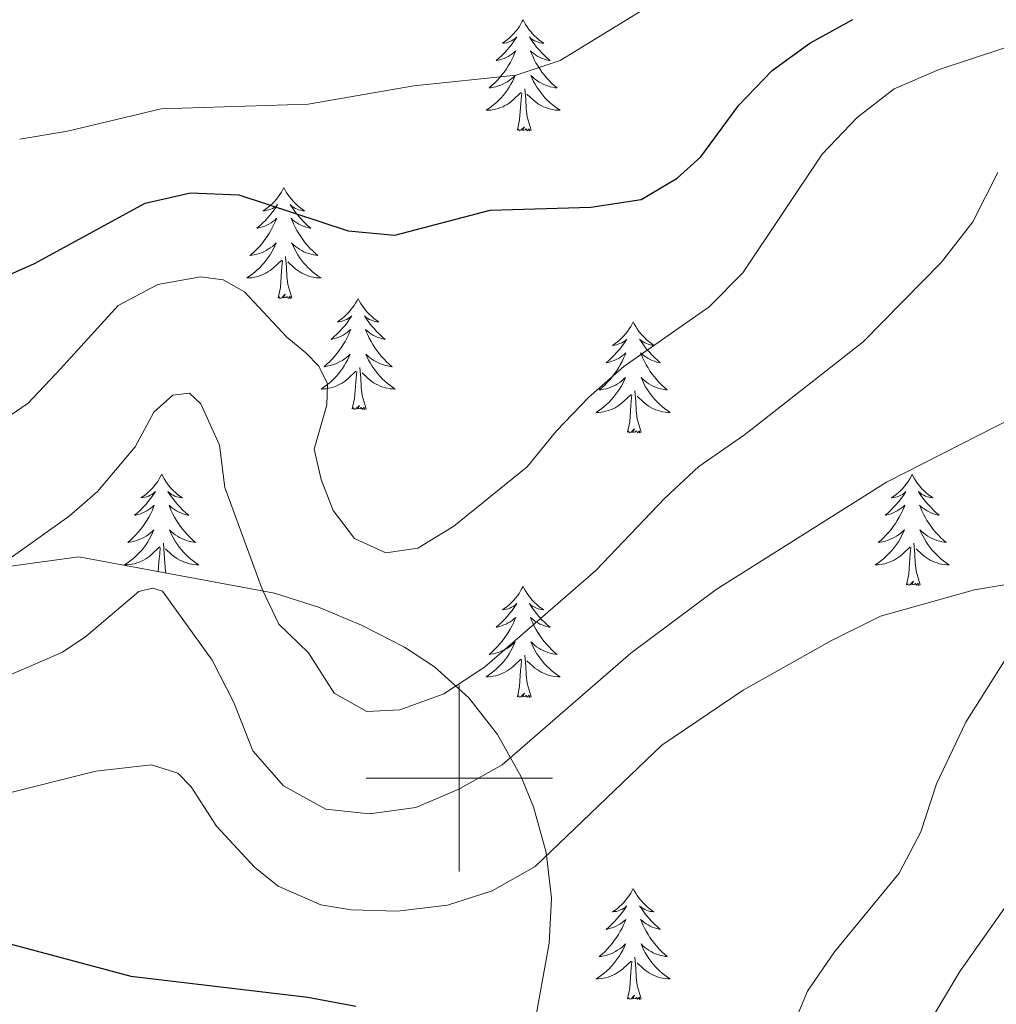
# Model space of a CAD drawing. Units: metres. Extents: x 627766 to 632276, y 4689880 to 4692932.
# Drawn here: x 629453 to 629558, y 4690976 to 4691081 of the extents above; entities that cross this region are included whole.
import ezdxf

# ---------------------------------------------------------------- set-up
doc = ezdxf.new("R2010")
doc.units = ezdxf.units.M
doc.header["$MEASUREMENT"] = 0
for name, color, linetype, lineweight in [('Level 35', 92, 'Continuous', 0), ('Level 36', 19, 'Continuous', 40), ('Level 4', 36, 'Continuous', 30), ('Level 5', 36, 'Continuous', 0), ('Level 63', 7, 'Continuous', 0)]:
    doc.layers.add(name, color=color, linetype=linetype, lineweight=lineweight)

msp = doc.modelspace()

# ---------------------------------------------------------------- linework, layer by layer
at = {"layer": 'Level 35', "color": 92, "linetype": 'Continuous', "lineweight": 0, "ltscale": 0.5}
msp.add_polyline3d([(629507.95, 4690973.01, 414.48), (629509.66, 4690982.3, 416.26), (629509.88, 4690987.15, 417.05), (629509.31, 4690992.04, 417.82), (629507.97, 4690996.94, 418.52), (629506.64, 4691000.17, 418.93), (629504.11, 4691004.7, 419.46), (629501.04, 4691008.63, 419.88), (629497.34, 4691011.95, 420.16), (629494.11, 4691014.06, 420.27), (629489.53, 4691016.43, 420.29), (629484.91, 4691018.38, 420.25), (629480.19, 4691019.87, 420.22), (629459.21, 4691023.75, 420.67), (629432.25, 4691020.09, 420.67)], dxfattribs=at)
at = {"layer": 'Level 36', "color": 92, "linetype": 'Continuous', "lineweight": 0}
for points in [[(629506.85, 4691081.39), (629506.73, 4691081.17), (629506.58, 4691080.9), (629506.41, 4691080.63), (629506.23, 4691080.37), (629506.04, 4691080.13), (629505.83, 4691079.89), (629505.61, 4691079.66), (629505.38, 4691079.45), (629505.14, 4691079.24), (629504.89, 4691079.05), (629504.63, 4691078.87), (629504.83, 4691078.9), (629505.03, 4691078.93), (629505.23, 4691078.99), (629505.43, 4691079.06), (629505.61, 4691079.14), (629505.79, 4691079.24), (629505.97, 4691079.35), (629506.17, 4691079.55), (629506.13, 4691079.48), (629505.9, 4691079.14), (629505.66, 4691078.8), (629505.4, 4691078.47), (629505.14, 4691078.16), (629504.86, 4691077.85), (629504.56, 4691077.56), (629504.26, 4691077.28), (629503.95, 4691077.01), (629504.07, 4691077.03), (629504.32, 4691077.09), (629504.56, 4691077.16), (629504.8, 4691077.25), (629505.03, 4691077.35), (629505.25, 4691077.47), (629505.47, 4691077.6), (629505.67, 4691077.74), (629505.87, 4691077.9), (629506.06, 4691078.07), (629505.97, 4691077.85), (629505.81, 4691077.49), (629505.64, 4691077.13), (629505.46, 4691076.79), (629505.26, 4691076.45), (629505.05, 4691076.12), (629504.82, 4691075.79), (629504.58, 4691075.48), (629504.33, 4691075.18), (629504.06, 4691074.89), (629503.79, 4691074.61), (629503.5, 4691074.34), (629503.21, 4691074.08), (629503.4, 4691074.1), (629503.67, 4691074.15), (629503.93, 4691074.21), (629504.19, 4691074.29), (629504.45, 4691074.39), (629504.69, 4691074.49), (629504.93, 4691074.62), (629505.17, 4691074.75), (629505.39, 4691074.91), (629505.61, 4691075.07), (629505.81, 4691075.25), (629506.01, 4691075.43), (629505.87, 4691075.11)], [(629506.85, 4691081.39), (629506.96, 4691081.17), (629507.11, 4691080.9), (629507.28, 4691080.63), (629507.46, 4691080.37), (629507.66, 4691080.13), (629507.86, 4691079.89), (629508.08, 4691079.66), (629508.31, 4691079.45), (629508.55, 4691079.24), (629508.8, 4691079.05), (629509.06, 4691078.87), (629508.86, 4691078.9), (629508.66, 4691078.93), (629508.46, 4691078.99), (629508.27, 4691079.06), (629508.08, 4691079.14), (629507.9, 4691079.24), (629507.72, 4691079.35), (629507.52, 4691079.55), (629507.56, 4691079.48), (629507.79, 4691079.14), (629508.03, 4691078.8), (629508.29, 4691078.47), (629508.56, 4691078.16), (629508.84, 4691077.85), (629509.13, 4691077.56), (629509.43, 4691077.28), (629509.74, 4691077.01), (629509.62, 4691077.03), (629509.37, 4691077.09), (629509.13, 4691077.16), (629508.9, 4691077.25), (629508.67, 4691077.35), (629508.44, 4691077.47), (629508.23, 4691077.6), (629508.02, 4691077.74), (629507.82, 4691077.9), (629507.63, 4691078.07), (629507.72, 4691077.85), (629507.88, 4691077.49), (629508.05, 4691077.13), (629508.23, 4691076.79), (629508.43, 4691076.45), (629508.65, 4691076.12), (629508.87, 4691075.79), (629509.11, 4691075.48), (629509.36, 4691075.18), (629509.63, 4691074.89), (629509.9, 4691074.61), (629510.19, 4691074.34), (629510.49, 4691074.08), (629510.29, 4691074.1), (629510.02, 4691074.15), (629509.76, 4691074.21), (629509.5, 4691074.29), (629509.25, 4691074.39), (629509, 4691074.49), (629508.76, 4691074.62), (629508.52, 4691074.75), (629508.3, 4691074.91), (629508.08, 4691075.07), (629507.88, 4691075.25), (629507.68, 4691075.43), (629507.82, 4691075.11)], [(629505.87, 4691075.11), (629505.71, 4691074.79), (629505.55, 4691074.47), (629505.36, 4691074.17), (629505.17, 4691073.87), (629504.95, 4691073.58), (629504.73, 4691073.3), (629504.5, 4691073.03), (629504.25, 4691072.78), (629503.99, 4691072.53), (629503.72, 4691072.3), (629503.45, 4691072.08), (629503.16, 4691071.87), (629502.87, 4691071.68), (629503.13, 4691071.69), (629503.39, 4691071.71), (629503.66, 4691071.75), (629503.91, 4691071.81), (629504.17, 4691071.88), (629504.42, 4691071.97), (629504.66, 4691072.07), (629504.9, 4691072.19), (629505.13, 4691072.32), (629505.35, 4691072.46), (629505.57, 4691072.62), (629505.77, 4691072.79), (629506.62, 4691073.59)], [(629507.82, 4691075.11), (629507.98, 4691074.79), (629508.15, 4691074.47), (629508.33, 4691074.17), (629508.53, 4691073.87), (629508.74, 4691073.58), (629508.96, 4691073.3), (629509.19, 4691073.03), (629509.44, 4691072.78), (629509.7, 4691072.53), (629509.97, 4691072.3), (629510.25, 4691072.08), (629510.54, 4691071.87), (629510.83, 4691071.68), (629510.56, 4691071.69), (629510.3, 4691071.71), (629510.04, 4691071.75), (629509.78, 4691071.81), (629509.52, 4691071.88), (629509.27, 4691071.97), (629509.03, 4691072.07), (629508.79, 4691072.19), (629508.56, 4691072.32), (629508.34, 4691072.46), (629508.13, 4691072.62), (629507.92, 4691072.79), (629507.26, 4691073.41)], [(629507.7, 4691069.54), (629507.27, 4691070.98), (629507.18, 4691071.88), (629507.13, 4691072.83), (629507.03, 4691074)], [(629506.23, 4691069.54), (629506.47, 4691070.66), (629506.59, 4691072.4), (629506.63, 4691072.83), (629506.7, 4691073.56)], [(629507.7, 4691069.54), (629507.52, 4691069.47), (629507.5, 4691069.71), (629507.31, 4691069.49), (629507.19, 4691069.69), (629507.07, 4691069.58), (629506.8, 4691069.53), (629507, 4691069.92), (629506.61, 4691069.54), (629506.43, 4691069.49), (629506.38, 4691069.65), (629506.23, 4691069.54)], [(629481.19, 4691063.41), (629481.08, 4691063.19), (629480.92, 4691062.91), (629480.75, 4691062.65), (629480.57, 4691062.39), (629480.38, 4691062.14), (629480.17, 4691061.9), (629479.95, 4691061.68), (629479.72, 4691061.46), (629479.48, 4691061.26), (629479.23, 4691061.07), (629478.97, 4691060.89), (629479.17, 4691060.91), (629479.37, 4691060.95), (629479.57, 4691061), (629479.77, 4691061.07), (629479.96, 4691061.16), (629480.14, 4691061.26), (629480.31, 4691061.37), (629480.52, 4691061.56), (629480.47, 4691061.49), (629480.25, 4691061.15), (629480, 4691060.81), (629479.75, 4691060.49), (629479.48, 4691060.17), (629479.2, 4691059.87), (629478.91, 4691059.57), (629478.6, 4691059.29), (629478.29, 4691059.02), (629478.41, 4691059.04), (629478.66, 4691059.1), (629478.9, 4691059.17), (629479.14, 4691059.26), (629479.37, 4691059.36), (629479.59, 4691059.48), (629479.81, 4691059.61), (629480.01, 4691059.76), (629480.21, 4691059.91), (629480.4, 4691060.09), (629480.31, 4691059.86), (629480.15, 4691059.5), (629479.98, 4691059.15), (629479.8, 4691058.8), (629479.6, 4691058.46), (629479.39, 4691058.13), (629479.16, 4691057.81), (629478.92, 4691057.5), (629478.67, 4691057.19), (629478.41, 4691056.9), (629478.13, 4691056.62), (629477.84, 4691056.35), (629477.55, 4691056.09), (629477.74, 4691056.12), (629478.01, 4691056.16), (629478.27, 4691056.23), (629478.53, 4691056.31), (629478.79, 4691056.4), (629479.03, 4691056.51), (629479.28, 4691056.63), (629479.51, 4691056.77), (629479.73, 4691056.92), (629479.95, 4691057.08), (629480.16, 4691057.26), (629480.35, 4691057.45), (629480.21, 4691057.12)], [(629481.19, 4691063.41), (629481.3, 4691063.19), (629481.45, 4691062.91), (629481.62, 4691062.65), (629481.8, 4691062.39), (629482, 4691062.14), (629482.21, 4691061.9), (629482.42, 4691061.68), (629482.65, 4691061.46), (629482.89, 4691061.26), (629483.15, 4691061.07), (629483.41, 4691060.89), (629483.21, 4691060.91), (629483, 4691060.95), (629482.8, 4691061), (629482.61, 4691061.07), (629482.42, 4691061.16), (629482.24, 4691061.26), (629482.07, 4691061.37), (629481.86, 4691061.56), (629481.9, 4691061.49), (629482.13, 4691061.15), (629482.37, 4691060.81), (629482.63, 4691060.49), (629482.9, 4691060.17), (629483.18, 4691059.87), (629483.47, 4691059.57), (629483.77, 4691059.29), (629484.09, 4691059.02), (629483.96, 4691059.04), (629483.72, 4691059.1), (629483.47, 4691059.17), (629483.24, 4691059.26), (629483.01, 4691059.36), (629482.78, 4691059.48), (629482.57, 4691059.61), (629482.36, 4691059.76), (629482.16, 4691059.91), (629481.98, 4691060.09), (629482.07, 4691059.86), (629482.22, 4691059.5), (629482.39, 4691059.15), (629482.58, 4691058.8), (629482.78, 4691058.46), (629482.99, 4691058.13), (629483.22, 4691057.81), (629483.45, 4691057.5), (629483.71, 4691057.19), (629483.97, 4691056.9), (629484.25, 4691056.62), (629484.53, 4691056.35), (629484.83, 4691056.09), (629484.63, 4691056.12), (629484.37, 4691056.16), (629484.1, 4691056.23), (629483.84, 4691056.31), (629483.59, 4691056.4), (629483.34, 4691056.51), (629483.1, 4691056.63), (629482.87, 4691056.77), (629482.64, 4691056.92), (629482.43, 4691057.08), (629482.22, 4691057.26), (629482.02, 4691057.45), (629482.17, 4691057.12)], [(629480.21, 4691057.12), (629480.06, 4691056.8), (629479.89, 4691056.49), (629479.7, 4691056.18), (629479.51, 4691055.88), (629479.3, 4691055.59), (629479.07, 4691055.32), (629478.84, 4691055.05), (629478.59, 4691054.79), (629478.33, 4691054.55), (629478.07, 4691054.31), (629477.79, 4691054.09), (629477.5, 4691053.88), (629477.21, 4691053.69), (629477.47, 4691053.7), (629477.74, 4691053.72), (629478, 4691053.77), (629478.26, 4691053.82), (629478.51, 4691053.89), (629478.76, 4691053.98), (629479.01, 4691054.08), (629479.24, 4691054.2), (629479.47, 4691054.33), (629479.7, 4691054.48), (629479.91, 4691054.63), (629480.11, 4691054.8), (629480.96, 4691055.6)], [(629482.17, 4691057.12), (629482.32, 4691056.8), (629482.49, 4691056.49), (629482.67, 4691056.18), (629482.87, 4691055.88), (629483.08, 4691055.59), (629483.3, 4691055.32), (629483.54, 4691055.05), (629483.78, 4691054.79), (629484.04, 4691054.55), (629484.31, 4691054.31), (629484.59, 4691054.09), (629484.88, 4691053.88), (629485.17, 4691053.69), (629484.9, 4691053.7), (629484.64, 4691053.72), (629484.38, 4691053.77), (629484.12, 4691053.82), (629483.86, 4691053.89), (629483.61, 4691053.98), (629483.37, 4691054.08), (629483.13, 4691054.2), (629482.9, 4691054.33), (629482.68, 4691054.48), (629482.47, 4691054.63), (629482.26, 4691054.8), (629481.61, 4691055.42)], [(629482.04, 4691051.55), (629481.61, 4691052.99), (629481.52, 4691053.9), (629481.47, 4691054.85), (629481.37, 4691056.01)], [(629480.57, 4691051.55), (629480.81, 4691052.67), (629480.93, 4691054.41), (629480.97, 4691054.85), (629481.04, 4691055.57)], [(629482.04, 4691051.55), (629481.87, 4691051.49), (629481.85, 4691051.73), (629481.66, 4691051.5), (629481.53, 4691051.71), (629481.41, 4691051.6), (629481.14, 4691051.54), (629481.34, 4691051.94), (629480.95, 4691051.56), (629480.77, 4691051.5), (629480.73, 4691051.67), (629480.57, 4691051.55)], [(629489.15, 4691051.49), (629489.04, 4691051.27), (629488.88, 4691050.99), (629488.71, 4691050.73), (629488.53, 4691050.47), (629488.34, 4691050.22), (629488.13, 4691049.98), (629487.91, 4691049.76), (629487.68, 4691049.54), (629487.44, 4691049.34), (629487.19, 4691049.15), (629486.93, 4691048.97), (629487.13, 4691048.99), (629487.33, 4691049.03), (629487.53, 4691049.09), (629487.73, 4691049.15), (629487.91, 4691049.24), (629488.1, 4691049.34), (629488.27, 4691049.45), (629488.47, 4691049.64), (629488.43, 4691049.58), (629488.2, 4691049.23), (629487.96, 4691048.89), (629487.71, 4691048.57), (629487.44, 4691048.25), (629487.16, 4691047.95), (629486.87, 4691047.65), (629486.56, 4691047.37), (629486.25, 4691047.1), (629486.37, 4691047.12), (629486.62, 4691047.18), (629486.86, 4691047.25), (629487.1, 4691047.34), (629487.33, 4691047.45), (629487.55, 4691047.56), (629487.77, 4691047.69), (629487.97, 4691047.84), (629488.17, 4691048), (629488.36, 4691048.17), (629488.27, 4691047.94), (629488.11, 4691047.58), (629487.94, 4691047.23), (629487.76, 4691046.88), (629487.56, 4691046.54), (629487.35, 4691046.21), (629487.12, 4691045.89), (629486.88, 4691045.58), (629486.63, 4691045.27), (629486.37, 4691044.98), (629486.09, 4691044.7), (629485.8, 4691044.43), (629485.51, 4691044.17), (629485.7, 4691044.2), (629485.97, 4691044.25), (629486.23, 4691044.31), (629486.49, 4691044.39), (629486.75, 4691044.48), (629486.99, 4691044.59), (629487.23, 4691044.71), (629487.47, 4691044.85), (629487.69, 4691045), (629487.91, 4691045.16), (629488.12, 4691045.34), (629488.31, 4691045.53), (629488.17, 4691045.2)], [(629489.15, 4691051.49), (629489.26, 4691051.27), (629489.41, 4691050.99), (629489.58, 4691050.73), (629489.76, 4691050.47), (629489.96, 4691050.22), (629490.16, 4691049.98), (629490.38, 4691049.76), (629490.61, 4691049.54), (629490.85, 4691049.34), (629491.1, 4691049.15), (629491.36, 4691048.97), (629491.17, 4691048.99), (629490.96, 4691049.03), (629490.76, 4691049.09), (629490.57, 4691049.15), (629490.38, 4691049.24), (629490.2, 4691049.34), (629490.02, 4691049.45), (629489.82, 4691049.64), (629489.86, 4691049.58), (629490.09, 4691049.23), (629490.33, 4691048.89), (629490.59, 4691048.57), (629490.86, 4691048.25), (629491.14, 4691047.95), (629491.43, 4691047.65), (629491.73, 4691047.37), (629492.05, 4691047.1), (629491.92, 4691047.12), (629491.67, 4691047.18), (629491.43, 4691047.25), (629491.2, 4691047.34), (629490.97, 4691047.45), (629490.74, 4691047.56), (629490.53, 4691047.69), (629490.32, 4691047.84), (629490.12, 4691048), (629489.94, 4691048.17), (629490.02, 4691047.94), (629490.18, 4691047.58), (629490.35, 4691047.23), (629490.54, 4691046.88), (629490.74, 4691046.54), (629490.95, 4691046.21), (629491.17, 4691045.89), (629491.41, 4691045.58), (629491.67, 4691045.27), (629491.93, 4691044.98), (629492.2, 4691044.7), (629492.49, 4691044.43), (629492.79, 4691044.17), (629492.59, 4691044.2), (629492.33, 4691044.25), (629492.06, 4691044.31), (629491.8, 4691044.39), (629491.55, 4691044.48), (629491.3, 4691044.59), (629491.06, 4691044.71), (629490.83, 4691044.85), (629490.6, 4691045), (629490.38, 4691045.16), (629490.18, 4691045.34), (629489.98, 4691045.53), (629490.12, 4691045.2)], [(629518.66, 4691048.98), (629518.55, 4691048.76), (629518.4, 4691048.48), (629518.23, 4691048.22), (629518.05, 4691047.96), (629517.85, 4691047.71), (629517.65, 4691047.47), (629517.43, 4691047.25), (629517.2, 4691047.03), (629516.96, 4691046.83), (629516.71, 4691046.64), (629516.45, 4691046.46), (629516.64, 4691046.48), (629516.85, 4691046.52), (629517.05, 4691046.58), (629517.24, 4691046.65), (629517.43, 4691046.73), (629517.61, 4691046.83), (629517.79, 4691046.94), (629517.99, 4691047.13), (629517.95, 4691047.07), (629517.72, 4691046.72), (629517.48, 4691046.39), (629517.22, 4691046.06), (629516.95, 4691045.75), (629516.67, 4691045.44), (629516.38, 4691045.15), (629516.08, 4691044.86), (629515.76, 4691044.59), (629515.89, 4691044.61), (629516.13, 4691044.67), (629516.38, 4691044.75), (629516.61, 4691044.83), (629516.84, 4691044.94), (629517.07, 4691045.05), (629517.28, 4691045.19), (629517.49, 4691045.33), (629517.69, 4691045.49), (629517.87, 4691045.66), (629517.79, 4691045.44), (629517.63, 4691045.07), (629517.46, 4691044.72), (629517.27, 4691044.37), (629517.07, 4691044.03), (629516.86, 4691043.7), (629516.63, 4691043.38), (629516.39, 4691043.07), (629516.14, 4691042.77), (629515.88, 4691042.47), (629515.61, 4691042.19), (629515.32, 4691041.92), (629515.02, 4691041.67), (629515.22, 4691041.69), (629515.48, 4691041.74), (629515.75, 4691041.8), (629516.01, 4691041.88), (629516.26, 4691041.97), (629516.51, 4691042.08), (629516.75, 4691042.2), (629516.98, 4691042.34), (629517.21, 4691042.49), (629517.43, 4691042.66), (629517.63, 4691042.83), (629517.83, 4691043.02), (629517.69, 4691042.69)], [(629518.66, 4691048.98), (629518.77, 4691048.76), (629518.93, 4691048.48), (629519.1, 4691048.22), (629519.28, 4691047.96), (629519.47, 4691047.71), (629519.68, 4691047.47), (629519.9, 4691047.25), (629520.13, 4691047.03), (629520.37, 4691046.83), (629520.62, 4691046.64), (629520.88, 4691046.46), (629520.68, 4691046.48), (629520.48, 4691046.52), (629520.28, 4691046.58), (629520.08, 4691046.65), (629519.89, 4691046.73), (629519.71, 4691046.83), (629519.54, 4691046.94), (629519.33, 4691047.13), (629519.37, 4691047.07), (629519.61, 4691046.72), (629519.85, 4691046.39), (629520.1, 4691046.06), (629520.37, 4691045.75), (629520.65, 4691045.44), (629520.94, 4691045.15), (629521.25, 4691044.86), (629521.56, 4691044.59), (629521.44, 4691044.61), (629521.19, 4691044.67), (629520.95, 4691044.75), (629520.71, 4691044.83), (629520.48, 4691044.94), (629520.26, 4691045.05), (629520.04, 4691045.19), (629519.83, 4691045.33), (629519.64, 4691045.49), (629519.45, 4691045.66), (629519.54, 4691045.44), (629519.69, 4691045.07), (629519.87, 4691044.72), (629520.05, 4691044.37), (629520.25, 4691044.03), (629520.46, 4691043.7), (629520.69, 4691043.38), (629520.93, 4691043.07), (629521.18, 4691042.77), (629521.44, 4691042.47), (629521.72, 4691042.19), (629522.01, 4691041.92), (629522.3, 4691041.67), (629522.11, 4691041.69), (629521.84, 4691041.74), (629521.58, 4691041.8), (629521.32, 4691041.88), (629521.06, 4691041.97), (629520.81, 4691042.08), (629520.57, 4691042.2), (629520.34, 4691042.34), (629520.11, 4691042.49), (629519.9, 4691042.66), (629519.69, 4691042.83), (629519.5, 4691043.02), (629519.64, 4691042.69)], [(629488.17, 4691045.2), (629488.01, 4691044.88), (629487.85, 4691044.57), (629487.66, 4691044.26), (629487.47, 4691043.96), (629487.26, 4691043.68), (629487.03, 4691043.4), (629486.8, 4691043.13), (629486.55, 4691042.87), (629486.29, 4691042.63), (629486.03, 4691042.39), (629485.75, 4691042.17), (629485.46, 4691041.96), (629485.17, 4691041.77), (629485.43, 4691041.78), (629485.69, 4691041.81), (629485.96, 4691041.85), (629486.22, 4691041.9), (629486.47, 4691041.97), (629486.72, 4691042.06), (629486.97, 4691042.17), (629487.2, 4691042.28), (629487.43, 4691042.41), (629487.65, 4691042.56), (629487.87, 4691042.71), (629488.07, 4691042.89), (629488.92, 4691043.68)], [(629490.12, 4691045.2), (629490.28, 4691044.88), (629490.45, 4691044.57), (629490.63, 4691044.26), (629490.83, 4691043.96), (629491.04, 4691043.68), (629491.26, 4691043.4), (629491.5, 4691043.13), (629491.74, 4691042.87), (629492, 4691042.63), (629492.27, 4691042.39), (629492.55, 4691042.17), (629492.84, 4691041.96), (629493.13, 4691041.77), (629492.86, 4691041.78), (629492.6, 4691041.81), (629492.34, 4691041.85), (629492.08, 4691041.9), (629491.82, 4691041.97), (629491.57, 4691042.06), (629491.33, 4691042.17), (629491.09, 4691042.28), (629490.86, 4691042.41), (629490.64, 4691042.56), (629490.43, 4691042.71), (629490.22, 4691042.89), (629489.57, 4691043.51)], [(629488.53, 4691039.63), (629488.77, 4691040.75), (629488.89, 4691042.49), (629488.93, 4691042.93), (629489, 4691043.65)], [(629490, 4691039.63), (629489.57, 4691041.07), (629489.48, 4691041.98), (629489.43, 4691042.93), (629489.33, 4691044.09)], [(629517.69, 4691042.69), (629517.53, 4691042.37), (629517.36, 4691042.06), (629517.18, 4691041.75), (629516.98, 4691041.46), (629516.77, 4691041.17), (629516.55, 4691040.89), (629516.31, 4691040.62), (629516.07, 4691040.36), (629515.81, 4691040.12), (629515.54, 4691039.89), (629515.26, 4691039.66), (629514.97, 4691039.45), (629514.68, 4691039.26), (629514.95, 4691039.27), (629515.21, 4691039.3), (629515.47, 4691039.34), (629515.73, 4691039.39), (629515.99, 4691039.47), (629516.24, 4691039.55), (629516.48, 4691039.66), (629516.72, 4691039.77), (629516.95, 4691039.9), (629517.17, 4691040.05), (629517.38, 4691040.21), (629517.59, 4691040.38), (629518.43, 4691041.18)], [(629519.64, 4691042.69), (629519.79, 4691042.37), (629519.96, 4691042.06), (629520.15, 4691041.75), (629520.34, 4691041.46), (629520.55, 4691041.17), (629520.78, 4691040.89), (629521.01, 4691040.62), (629521.26, 4691040.36), (629521.51, 4691040.12), (629521.78, 4691039.89), (629522.06, 4691039.66), (629522.35, 4691039.45), (629522.64, 4691039.26), (629522.38, 4691039.27), (629522.11, 4691039.3), (629521.85, 4691039.34), (629521.59, 4691039.39), (629521.34, 4691039.47), (629521.09, 4691039.55), (629520.84, 4691039.66), (629520.61, 4691039.77), (629520.38, 4691039.9), (629520.15, 4691040.05), (629519.94, 4691040.21), (629519.74, 4691040.38), (629519.08, 4691041)], [(629518.04, 4691037.13), (629518.29, 4691038.25), (629518.4, 4691039.99), (629518.45, 4691040.42), (629518.51, 4691041.14)], [(629519.51, 4691037.13), (629519.08, 4691038.57), (629518.99, 4691039.47), (629518.95, 4691040.42), (629518.85, 4691041.58)], [(629490, 4691039.63), (629489.82, 4691039.57), (629489.81, 4691039.81), (629489.61, 4691039.58), (629489.49, 4691039.79), (629489.37, 4691039.68), (629489.1, 4691039.63), (629489.3, 4691040.02), (629488.91, 4691039.64), (629488.73, 4691039.58), (629488.69, 4691039.75), (629488.53, 4691039.63)], [(629519.51, 4691037.13), (629519.34, 4691037.06), (629519.32, 4691037.3), (629519.13, 4691037.08), (629519.01, 4691037.28), (629518.89, 4691037.17), (629518.62, 4691037.12), (629518.81, 4691037.51), (629518.43, 4691037.13), (629518.24, 4691037.08), (629518.2, 4691037.24), (629518.04, 4691037.13)], [(629468.08, 4691032.62), (629467.97, 4691032.4), (629467.81, 4691032.12), (629467.65, 4691031.86), (629467.46, 4691031.6), (629467.27, 4691031.35), (629467.06, 4691031.11), (629466.84, 4691030.89), (629466.61, 4691030.67), (629466.37, 4691030.47), (629466.12, 4691030.28), (629465.86, 4691030.1), (629466.06, 4691030.12), (629466.26, 4691030.16), (629466.46, 4691030.22), (629466.66, 4691030.29), (629466.85, 4691030.37), (629467.03, 4691030.47), (629467.2, 4691030.58), (629467.41, 4691030.77), (629467.37, 4691030.71), (629467.14, 4691030.36), (629466.89, 4691030.03), (629466.64, 4691029.7), (629466.37, 4691029.39), (629466.09, 4691029.08), (629465.8, 4691028.79), (629465.49, 4691028.5), (629465.18, 4691028.23), (629465.31, 4691028.25), (629465.55, 4691028.31), (629465.79, 4691028.39), (629466.03, 4691028.47), (629466.26, 4691028.58), (629466.48, 4691028.69), (629466.7, 4691028.83), (629466.91, 4691028.97), (629467.1, 4691029.13), (629467.29, 4691029.3), (629467.2, 4691029.08), (629467.05, 4691028.71), (629466.87, 4691028.36), (629466.69, 4691028.01), (629466.49, 4691027.67), (629466.28, 4691027.34), (629466.05, 4691027.02), (629465.81, 4691026.71), (629465.56, 4691026.41), (629465.3, 4691026.11), (629465.02, 4691025.83), (629464.73, 4691025.56), (629464.44, 4691025.31), (629464.63, 4691025.33), (629464.9, 4691025.38), (629465.16, 4691025.44), (629465.42, 4691025.52), (629465.68, 4691025.61), (629465.93, 4691025.72), (629466.17, 4691025.84), (629466.4, 4691025.98), (629466.63, 4691026.13), (629466.84, 4691026.3), (629467.05, 4691026.47), (629467.24, 4691026.66), (629467.1, 4691026.33)], [(629468.08, 4691032.62), (629468.19, 4691032.4), (629468.35, 4691032.12), (629468.51, 4691031.86), (629468.69, 4691031.6), (629468.89, 4691031.35), (629469.1, 4691031.11), (629469.31, 4691030.89), (629469.55, 4691030.67), (629469.79, 4691030.47), (629470.04, 4691030.28), (629470.3, 4691030.1), (629470.1, 4691030.12), (629469.89, 4691030.16), (629469.69, 4691030.22), (629469.5, 4691030.29), (629469.31, 4691030.37), (629469.13, 4691030.47), (629468.96, 4691030.58), (629468.75, 4691030.77), (629468.79, 4691030.71), (629469.02, 4691030.36), (629469.27, 4691030.03), (629469.52, 4691029.7), (629469.79, 4691029.39), (629470.07, 4691029.08), (629470.36, 4691028.79), (629470.66, 4691028.5), (629470.98, 4691028.23), (629470.85, 4691028.25), (629470.61, 4691028.31), (629470.37, 4691028.39), (629470.13, 4691028.47), (629469.9, 4691028.58), (629469.67, 4691028.69), (629469.46, 4691028.83), (629469.25, 4691028.97), (629469.05, 4691029.13), (629468.87, 4691029.3), (629468.96, 4691029.08), (629469.11, 4691028.71), (629469.28, 4691028.36), (629469.47, 4691028.01), (629469.67, 4691027.67), (629469.88, 4691027.34), (629470.11, 4691027.02), (629470.35, 4691026.71), (629470.6, 4691026.41), (629470.86, 4691026.11), (629471.14, 4691025.83), (629471.42, 4691025.56), (629471.72, 4691025.31), (629471.52, 4691025.33), (629471.26, 4691025.38), (629470.99, 4691025.44), (629470.73, 4691025.52), (629470.48, 4691025.61), (629470.23, 4691025.72), (629469.99, 4691025.84), (629469.76, 4691025.98), (629469.53, 4691026.13), (629469.32, 4691026.3), (629469.11, 4691026.47), (629468.91, 4691026.66), (629469.06, 4691026.33)], [(629548.58, 4691032.62), (629548.47, 4691032.4), (629548.32, 4691032.12), (629548.15, 4691031.86), (629547.97, 4691031.6), (629547.77, 4691031.35), (629547.57, 4691031.11), (629547.35, 4691030.89), (629547.12, 4691030.67), (629546.88, 4691030.47), (629546.63, 4691030.28), (629546.37, 4691030.1), (629546.57, 4691030.12), (629546.77, 4691030.16), (629546.97, 4691030.22), (629547.16, 4691030.29), (629547.35, 4691030.37), (629547.53, 4691030.47), (629547.71, 4691030.58), (629547.91, 4691030.77), (629547.87, 4691030.71), (629547.64, 4691030.36), (629547.4, 4691030.03), (629547.14, 4691029.7), (629546.87, 4691029.39), (629546.59, 4691029.08), (629546.3, 4691028.79), (629546, 4691028.5), (629545.69, 4691028.23), (629545.81, 4691028.25), (629546.06, 4691028.31), (629546.3, 4691028.39), (629546.53, 4691028.47), (629546.77, 4691028.58), (629546.99, 4691028.69), (629547.2, 4691028.83), (629547.41, 4691028.97), (629547.61, 4691029.13), (629547.79, 4691029.3), (629547.71, 4691029.08), (629547.55, 4691028.71), (629547.38, 4691028.36), (629547.19, 4691028.01), (629546.99, 4691027.67), (629546.78, 4691027.34), (629546.56, 4691027.02), (629546.32, 4691026.71), (629546.07, 4691026.41), (629545.8, 4691026.11), (629545.53, 4691025.83), (629545.24, 4691025.56), (629544.94, 4691025.31), (629545.14, 4691025.33), (629545.41, 4691025.38), (629545.67, 4691025.44), (629545.93, 4691025.52), (629546.18, 4691025.61), (629546.43, 4691025.72), (629546.67, 4691025.84), (629546.91, 4691025.98), (629547.13, 4691026.13), (629547.35, 4691026.3), (629547.55, 4691026.47), (629547.75, 4691026.66), (629547.61, 4691026.33)], [(629548.58, 4691032.62), (629548.69, 4691032.4), (629548.85, 4691032.12), (629549.02, 4691031.86), (629549.2, 4691031.6), (629549.39, 4691031.35), (629549.6, 4691031.11), (629549.82, 4691030.89), (629550.05, 4691030.67), (629550.29, 4691030.47), (629550.54, 4691030.28), (629550.8, 4691030.1), (629550.6, 4691030.12), (629550.4, 4691030.16), (629550.2, 4691030.22), (629550.01, 4691030.29), (629549.82, 4691030.37), (629549.63, 4691030.47), (629549.46, 4691030.58), (629549.26, 4691030.77), (629549.3, 4691030.71), (629549.53, 4691030.36), (629549.77, 4691030.03), (629550.03, 4691029.7), (629550.29, 4691029.39), (629550.57, 4691029.08), (629550.87, 4691028.79), (629551.17, 4691028.5), (629551.48, 4691028.23), (629551.36, 4691028.25), (629551.11, 4691028.31), (629550.87, 4691028.39), (629550.63, 4691028.47), (629550.4, 4691028.58), (629550.18, 4691028.69), (629549.96, 4691028.83), (629549.76, 4691028.97), (629549.56, 4691029.13), (629549.37, 4691029.3), (629549.46, 4691029.08), (629549.62, 4691028.71), (629549.79, 4691028.36), (629549.97, 4691028.01), (629550.17, 4691027.67), (629550.39, 4691027.34), (629550.61, 4691027.02), (629550.85, 4691026.71), (629551.1, 4691026.41), (629551.37, 4691026.11), (629551.64, 4691025.83), (629551.93, 4691025.56), (629552.23, 4691025.31), (629552.03, 4691025.33), (629551.76, 4691025.38), (629551.5, 4691025.44), (629551.24, 4691025.52), (629550.99, 4691025.61), (629550.74, 4691025.72), (629550.5, 4691025.84), (629550.26, 4691025.98), (629550.04, 4691026.13), (629549.82, 4691026.3), (629549.61, 4691026.47), (629549.42, 4691026.66), (629549.56, 4691026.33)], [(629467.1, 4691026.33), (629466.95, 4691026.01), (629466.78, 4691025.7), (629466.59, 4691025.39), (629466.4, 4691025.1), (629466.19, 4691024.81), (629465.97, 4691024.53), (629465.73, 4691024.26), (629465.48, 4691024), (629465.23, 4691023.76), (629464.96, 4691023.53), (629464.68, 4691023.3), (629464.39, 4691023.09), (629464.1, 4691022.9), (629464.36, 4691022.91), (629464.63, 4691022.94), (629464.89, 4691022.98), (629465.15, 4691023.03), (629465.4, 4691023.11), (629465.65, 4691023.19), (629465.9, 4691023.3), (629466.13, 4691023.41), (629466.37, 4691023.54), (629466.59, 4691023.69), (629466.8, 4691023.85), (629467, 4691024.02), (629467.85, 4691024.82)], [(629469.06, 4691026.33), (629469.21, 4691026.01), (629469.38, 4691025.7), (629469.56, 4691025.39), (629469.76, 4691025.1), (629469.97, 4691024.81), (629470.19, 4691024.53), (629470.43, 4691024.26), (629470.67, 4691024), (629470.93, 4691023.76), (629471.2, 4691023.53), (629471.48, 4691023.3), (629471.77, 4691023.09), (629472.06, 4691022.9), (629471.79, 4691022.91), (629471.53, 4691022.94), (629471.27, 4691022.98), (629471.01, 4691023.03), (629470.75, 4691023.11), (629470.51, 4691023.19), (629470.26, 4691023.3), (629470.02, 4691023.41), (629469.79, 4691023.54), (629469.57, 4691023.69), (629469.36, 4691023.85), (629469.15, 4691024.02), (629468.5, 4691024.64)], [(629547.61, 4691026.33), (629547.45, 4691026.01), (629547.28, 4691025.7), (629547.1, 4691025.39), (629546.9, 4691025.1), (629546.69, 4691024.81), (629546.47, 4691024.53), (629546.23, 4691024.26), (629545.99, 4691024), (629545.73, 4691023.76), (629545.46, 4691023.53), (629545.18, 4691023.3), (629544.89, 4691023.09), (629544.6, 4691022.9), (629544.87, 4691022.91), (629545.13, 4691022.94), (629545.39, 4691022.98), (629545.65, 4691023.03), (629545.91, 4691023.11), (629546.16, 4691023.19), (629546.4, 4691023.3), (629546.64, 4691023.41), (629546.87, 4691023.54), (629547.09, 4691023.69), (629547.31, 4691023.85), (629547.51, 4691024.02), (629548.36, 4691024.82)], [(629549.56, 4691026.33), (629549.72, 4691026.01), (629549.89, 4691025.7), (629550.07, 4691025.39), (629550.27, 4691025.1), (629550.47, 4691024.81), (629550.7, 4691024.53), (629550.93, 4691024.26), (629551.18, 4691024), (629551.44, 4691023.76), (629551.71, 4691023.53), (629551.99, 4691023.3), (629552.27, 4691023.09), (629552.56, 4691022.9), (629552.3, 4691022.91), (629552.04, 4691022.94), (629551.77, 4691022.98), (629551.51, 4691023.03), (629551.26, 4691023.11), (629551.01, 4691023.19), (629550.77, 4691023.3), (629550.53, 4691023.41), (629550.3, 4691023.54), (629550.08, 4691023.69), (629549.86, 4691023.85), (629549.66, 4691024.02), (629549, 4691024.64)], [(629468.56, 4691022.02), (629468.5, 4691022.21), (629468.41, 4691023.11), (629468.36, 4691024.06), (629468.26, 4691025.22)], [(629549.43, 4691020.77), (629549.01, 4691022.21), (629548.91, 4691023.11), (629548.87, 4691024.06), (629548.77, 4691025.22)], [(629467.72, 4691022.18), (629467.82, 4691023.63), (629467.87, 4691024.06), (629467.93, 4691024.78)], [(629547.97, 4691020.77), (629548.21, 4691021.89), (629548.32, 4691023.63), (629548.37, 4691024.06), (629548.43, 4691024.78)], [(629549.43, 4691020.77), (629549.26, 4691020.7), (629549.24, 4691020.94), (629549.05, 4691020.72), (629548.93, 4691020.92), (629548.81, 4691020.81), (629548.54, 4691020.76), (629548.74, 4691021.15), (629548.35, 4691020.77), (629548.16, 4691020.72), (629548.12, 4691020.88), (629547.97, 4691020.77)], [(629506.85, 4691020.59), (629506.73, 4691020.37), (629506.58, 4691020.1), (629506.41, 4691019.83), (629506.23, 4691019.58), (629506.03, 4691019.33), (629505.83, 4691019.09), (629505.61, 4691018.86), (629505.38, 4691018.65), (629505.14, 4691018.45), (629504.89, 4691018.25), (629504.63, 4691018.08), (629504.83, 4691018.1), (629505.03, 4691018.14), (629505.23, 4691018.19), (629505.42, 4691018.26), (629505.61, 4691018.35), (629505.79, 4691018.45), (629505.97, 4691018.56), (629506.17, 4691018.75), (629506.13, 4691018.68), (629505.9, 4691018.34), (629505.66, 4691018), (629505.4, 4691017.68), (629505.13, 4691017.36), (629504.85, 4691017.05), (629504.56, 4691016.76), (629504.26, 4691016.48), (629503.95, 4691016.21), (629504.07, 4691016.23), (629504.32, 4691016.29), (629504.56, 4691016.36), (629504.79, 4691016.45), (629505.03, 4691016.55), (629505.25, 4691016.67), (629505.47, 4691016.8), (629505.67, 4691016.95), (629505.87, 4691017.1), (629506.06, 4691017.27), (629505.97, 4691017.05), (629505.81, 4691016.69), (629505.64, 4691016.34), (629505.46, 4691015.99), (629505.26, 4691015.65), (629505.04, 4691015.32), (629504.82, 4691015), (629504.58, 4691014.68), (629504.33, 4691014.38), (629504.06, 4691014.09), (629503.79, 4691013.81), (629503.5, 4691013.54), (629503.2, 4691013.28), (629503.4, 4691013.31), (629503.67, 4691013.35), (629503.93, 4691013.41), (629504.19, 4691013.49), (629504.44, 4691013.59), (629504.69, 4691013.7), (629504.93, 4691013.82), (629505.17, 4691013.96), (629505.39, 4691014.11), (629505.61, 4691014.27), (629505.81, 4691014.45), (629506.01, 4691014.63), (629505.87, 4691014.31)], [(629506.85, 4691020.59), (629506.96, 4691020.37), (629507.11, 4691020.1), (629507.28, 4691019.83), (629507.46, 4691019.58), (629507.65, 4691019.33), (629507.86, 4691019.09), (629508.08, 4691018.86), (629508.31, 4691018.65), (629508.55, 4691018.45), (629508.8, 4691018.25), (629509.06, 4691018.08), (629508.86, 4691018.1), (629508.66, 4691018.14), (629508.46, 4691018.19), (629508.27, 4691018.26), (629508.08, 4691018.35), (629507.9, 4691018.45), (629507.72, 4691018.56), (629507.52, 4691018.75), (629507.56, 4691018.68), (629507.79, 4691018.34), (629508.03, 4691018), (629508.29, 4691017.68), (629508.55, 4691017.36), (629508.83, 4691017.05), (629509.13, 4691016.76), (629509.43, 4691016.48), (629509.74, 4691016.21), (629509.62, 4691016.23), (629509.37, 4691016.29), (629509.13, 4691016.36), (629508.89, 4691016.45), (629508.66, 4691016.55), (629508.44, 4691016.67), (629508.23, 4691016.8), (629508.02, 4691016.95), (629507.82, 4691017.1), (629507.63, 4691017.27), (629507.72, 4691017.05), (629507.88, 4691016.69), (629508.05, 4691016.34), (629508.23, 4691015.99), (629508.43, 4691015.65), (629508.65, 4691015.32), (629508.87, 4691015), (629509.11, 4691014.68), (629509.36, 4691014.38), (629509.63, 4691014.09), (629509.9, 4691013.81), (629510.19, 4691013.54), (629510.49, 4691013.28), (629510.29, 4691013.31), (629510.02, 4691013.35), (629509.76, 4691013.41), (629509.5, 4691013.49), (629509.25, 4691013.59), (629509, 4691013.7), (629508.76, 4691013.82), (629508.52, 4691013.96), (629508.3, 4691014.11), (629508.08, 4691014.27), (629507.88, 4691014.45), (629507.68, 4691014.63), (629507.82, 4691014.31)], [(629505.87, 4691014.31), (629505.71, 4691013.99), (629505.54, 4691013.67), (629505.36, 4691013.37), (629505.16, 4691013.07), (629504.95, 4691012.78), (629504.73, 4691012.51), (629504.5, 4691012.24), (629504.25, 4691011.98), (629503.99, 4691011.73), (629503.72, 4691011.5), (629503.44, 4691011.28), (629503.15, 4691011.07), (629502.87, 4691010.88), (629503.13, 4691010.89), (629503.39, 4691010.91), (629503.65, 4691010.95), (629503.91, 4691011.01), (629504.17, 4691011.08), (629504.42, 4691011.17), (629504.66, 4691011.27), (629504.9, 4691011.39), (629505.13, 4691011.52), (629505.35, 4691011.66), (629505.57, 4691011.82), (629505.77, 4691011.99), (629506.62, 4691012.79)], [(629507.82, 4691014.31), (629507.98, 4691013.99), (629508.15, 4691013.67), (629508.33, 4691013.37), (629508.53, 4691013.07), (629508.74, 4691012.78), (629508.96, 4691012.51), (629509.19, 4691012.24), (629509.44, 4691011.98), (629509.7, 4691011.73), (629509.97, 4691011.5), (629510.25, 4691011.28), (629510.53, 4691011.07), (629510.83, 4691010.88), (629510.56, 4691010.89), (629510.3, 4691010.91), (629510.03, 4691010.95), (629509.78, 4691011.01), (629509.52, 4691011.08), (629509.27, 4691011.17), (629509.03, 4691011.27), (629508.79, 4691011.39), (629508.56, 4691011.52), (629508.34, 4691011.66), (629508.12, 4691011.82), (629507.92, 4691011.99), (629507.26, 4691012.61)], [(629506.23, 4691008.74), (629506.47, 4691009.86), (629506.58, 4691011.6), (629506.63, 4691012.03), (629506.69, 4691012.76)], [(629507.7, 4691008.74), (629507.27, 4691010.18), (629507.18, 4691011.09), (629507.13, 4691012.03), (629507.03, 4691013.2)], [(629507.7, 4691008.74), (629507.52, 4691008.67), (629507.5, 4691008.91), (629507.31, 4691008.69), (629507.19, 4691008.89), (629507.07, 4691008.79), (629506.8, 4691008.73), (629507, 4691009.13), (629506.61, 4691008.75), (629506.42, 4691008.69), (629506.38, 4691008.85), (629506.23, 4691008.74)], [(629518.66, 4690988.18), (629518.55, 4690987.96), (629518.4, 4690987.69), (629518.23, 4690987.42), (629518.05, 4690987.16), (629517.85, 4690986.91), (629517.65, 4690986.68), (629517.43, 4690986.45), (629517.2, 4690986.23), (629516.96, 4690986.03), (629516.71, 4690985.84), (629516.45, 4690985.66), (629516.64, 4690985.69), (629516.85, 4690985.72), (629517.05, 4690985.78), (629517.24, 4690985.85), (629517.43, 4690985.93), (629517.61, 4690986.03), (629517.79, 4690986.14), (629517.99, 4690986.33), (629517.95, 4690986.27), (629517.72, 4690985.93), (629517.48, 4690985.59), (629517.22, 4690985.26), (629516.95, 4690984.95), (629516.67, 4690984.64), (629516.38, 4690984.35), (629516.08, 4690984.07), (629515.76, 4690983.79), (629515.89, 4690983.82), (629516.13, 4690983.87), (629516.38, 4690983.95), (629516.61, 4690984.04), (629516.84, 4690984.14), (629517.07, 4690984.26), (629517.28, 4690984.39), (629517.49, 4690984.53), (629517.69, 4690984.69), (629517.87, 4690984.86), (629517.79, 4690984.64), (629517.63, 4690984.28), (629517.46, 4690983.92), (629517.27, 4690983.58), (629517.07, 4690983.24), (629516.86, 4690982.91), (629516.63, 4690982.58), (629516.39, 4690982.27), (629516.14, 4690981.97), (629515.88, 4690981.68), (629515.61, 4690981.39), (629515.32, 4690981.13), (629515.02, 4690980.87), (629515.22, 4690980.89), (629515.48, 4690980.94), (629515.75, 4690981), (629516.01, 4690981.08), (629516.26, 4690981.17), (629516.51, 4690981.28), (629516.75, 4690981.41), (629516.98, 4690981.54), (629517.21, 4690981.69), (629517.43, 4690981.86), (629517.63, 4690982.03), (629517.83, 4690982.22), (629517.69, 4690981.89)], [(629518.66, 4690988.18), (629518.77, 4690987.96), (629518.93, 4690987.69), (629519.1, 4690987.42), (629519.28, 4690987.16), (629519.47, 4690986.91), (629519.68, 4690986.68), (629519.9, 4690986.45), (629520.13, 4690986.23), (629520.37, 4690986.03), (629520.62, 4690985.84), (629520.88, 4690985.66), (629520.68, 4690985.69), (629520.48, 4690985.72), (629520.28, 4690985.78), (629520.08, 4690985.85), (629519.89, 4690985.93), (629519.71, 4690986.03), (629519.54, 4690986.14), (629519.33, 4690986.33), (629519.37, 4690986.27), (629519.61, 4690985.93), (629519.85, 4690985.59), (629520.1, 4690985.26), (629520.37, 4690984.95), (629520.65, 4690984.64), (629520.94, 4690984.35), (629521.25, 4690984.07), (629521.56, 4690983.79), (629521.44, 4690983.82), (629521.19, 4690983.87), (629520.95, 4690983.95), (629520.71, 4690984.04), (629520.48, 4690984.14), (629520.26, 4690984.26), (629520.04, 4690984.39), (629519.83, 4690984.53), (629519.64, 4690984.69), (629519.45, 4690984.86), (629519.54, 4690984.64), (629519.69, 4690984.28), (629519.87, 4690983.92), (629520.05, 4690983.58), (629520.25, 4690983.24), (629520.46, 4690982.91), (629520.69, 4690982.58), (629520.93, 4690982.27), (629521.18, 4690981.97), (629521.44, 4690981.68), (629521.72, 4690981.39), (629522.01, 4690981.13), (629522.3, 4690980.87), (629522.11, 4690980.89), (629521.84, 4690980.94), (629521.58, 4690981), (629521.32, 4690981.08), (629521.06, 4690981.17), (629520.81, 4690981.28), (629520.57, 4690981.41), (629520.34, 4690981.54), (629520.11, 4690981.69), (629519.9, 4690981.86), (629519.69, 4690982.03), (629519.5, 4690982.22), (629519.64, 4690981.89)], [(629517.69, 4690981.89), (629517.53, 4690981.57), (629517.36, 4690981.26), (629517.18, 4690980.95), (629516.98, 4690980.66), (629516.77, 4690980.37), (629516.55, 4690980.09), (629516.31, 4690979.82), (629516.07, 4690979.57), (629515.81, 4690979.32), (629515.54, 4690979.09), (629515.26, 4690978.87), (629514.97, 4690978.66), (629514.68, 4690978.47), (629514.95, 4690978.47), (629515.21, 4690978.5), (629515.47, 4690978.54), (629515.73, 4690978.6), (629515.99, 4690978.67), (629516.24, 4690978.76), (629516.48, 4690978.86), (629516.72, 4690978.97), (629516.95, 4690979.11), (629517.17, 4690979.25), (629517.38, 4690979.41), (629517.59, 4690979.58), (629518.43, 4690980.38)], [(629519.64, 4690981.89), (629519.79, 4690981.57), (629519.96, 4690981.26), (629520.15, 4690980.95), (629520.34, 4690980.66), (629520.55, 4690980.37), (629520.78, 4690980.09), (629521.01, 4690979.82), (629521.26, 4690979.57), (629521.51, 4690979.32), (629521.78, 4690979.09), (629522.06, 4690978.87), (629522.35, 4690978.66), (629522.64, 4690978.47), (629522.38, 4690978.47), (629522.11, 4690978.5), (629521.85, 4690978.54), (629521.59, 4690978.6), (629521.34, 4690978.67), (629521.09, 4690978.76), (629520.84, 4690978.86), (629520.61, 4690978.97), (629520.38, 4690979.11), (629520.15, 4690979.25), (629519.94, 4690979.41), (629519.74, 4690979.58), (629519.08, 4690980.2)], [(629519.51, 4690976.33), (629519.08, 4690977.77), (629518.99, 4690978.67), (629518.95, 4690979.62), (629518.85, 4690980.79)], [(629518.04, 4690976.33), (629518.29, 4690977.45), (629518.4, 4690979.19), (629518.45, 4690979.62), (629518.51, 4690980.35)], [(629519.51, 4690976.33), (629519.34, 4690976.26), (629519.32, 4690976.5), (629519.13, 4690976.28), (629519.01, 4690976.48), (629518.89, 4690976.37), (629518.62, 4690976.32), (629518.81, 4690976.71), (629518.43, 4690976.33), (629518.24, 4690976.28), (629518.2, 4690976.44), (629518.04, 4690976.33)]]:
    msp.add_lwpolyline(points, dxfattribs=at)
at = {"layer": 'Level 4', "color": 36, "linetype": 'Continuous', "lineweight": 30}
for points in [[(629451.13, 4691053.76, 425), (629454.43, 4691055.23, 425), (629466.3, 4691061.72, 425), (629471.18, 4691062.82, 425), (629476.35, 4691062.61, 425), (629488.09, 4691058.73, 425), (629493.09, 4691058.28, 425), (629503.33, 4691060.96, 425), (629514.12, 4691061.3, 425), (629519.53, 4691062.1, 425), (629523.37, 4691064.39, 425), (629525.91, 4691066.68, 425), (629530, 4691072.24, 425), (629533.57, 4691075.94, 425), (629537.62, 4691078.87, 425), (629542.22, 4691081.43, 425)], [(629329.44, 4691019.57, 400), (629334.47, 4691019.12, 400), (629336.99, 4691017.15, 400), (629347.63, 4691004.57, 400), (629351.74, 4691001.23, 400), (629356.13, 4690998.84, 400), (629360.93, 4690996.89, 400), (629378.86, 4690991.63, 400), (629399.52, 4690987.59, 400), (629409.45, 4690985.1, 400), (629414.39, 4690984.31, 400), (629434.15, 4690983.9, 400), (629449.49, 4690982.83, 400), (629464.76, 4690978.76, 400), (629483.76, 4690976.51, 400), (629488.91, 4690975.56, 400)]]:
    msp.add_polyline3d(points, dxfattribs=at)
at = {"layer": 'Level 5', "color": 36, "linetype": 'Continuous', "lineweight": 0}
for points in [[(629452.85, 4691068.58, 430), (629457.97, 4691069.45, 430), (629468.04, 4691071.83, 430), (629483.81, 4691072.35, 430), (629495.13, 4691074.32, 430), (629506.1, 4691075.46, 430), (629510.84, 4691077.04, 430), (629521.35, 4691083.47, 430), (629530.87, 4691087.4, 430), (629541.27, 4691090.2, 430), (629565.45, 4691095.28, 430)], [(629449.87, 4691037.61, 420), (629453.76, 4691040.24, 420), (629457.21, 4691043.93, 420), (629463.42, 4691050.75, 420), (629467.65, 4691053, 420), (629472.24, 4691053.81, 420), (629474.67, 4691053.49, 420), (629476.95, 4691052.21, 420), (629481.49, 4691047.33, 420), (629483.56, 4691045.66, 420), (629484.92, 4691044.23, 420), (629485.86, 4691042.34, 420), (629485.8, 4691040.07, 420), (629484.42, 4691035.33, 420), (629485.17, 4691032.07, 420), (629486.49, 4691028.74, 420), (629488.77, 4691025.74, 420), (629492.13, 4691024.19, 420), (629495.56, 4691024.7, 420), (629499.43, 4691027.05, 420), (629507.27, 4691033.41, 420), (629510.42, 4691037.29, 420), (629513.89, 4691040.91, 420), (629517.67, 4691044.18, 420), (629526.82, 4691050.58, 420), (629530.42, 4691054.25, 420), (629538.94, 4691066.96, 420), (629542.69, 4691070.92, 420), (629546.65, 4691073.97, 420), (629551.48, 4691076.06, 420), (629562, 4691079.52, 420)], [(629451.19, 4691023.14, 415), (629458.14, 4691028.12, 415), (629461.21, 4691030.79, 415), (629465.23, 4691035.58, 415), (629467.25, 4691039.28, 415), (629469.26, 4691041.11, 415), (629471.08, 4691041.34, 415), (629472.27, 4691040.2, 415), (629474.29, 4691035.74, 415), (629474.84, 4691031.19, 415), (629478.85, 4691020.31, 415), (629480.63, 4691016.55, 415), (629483.82, 4691013.45, 415), (629486.59, 4691009.14, 415), (629490.07, 4691007.16, 415), (629493.63, 4691007.36, 415), (629498.33, 4691009.06, 415), (629502.69, 4691011.93, 415), (629514.64, 4691022.29, 415), (629522.04, 4691030.06, 415), (629525.7, 4691033.47, 415), (629530.58, 4691036.87, 415), (629543.34, 4691046.84, 415), (629551.74, 4691055.39, 415), (629555.09, 4691059.71, 415), (629557.76, 4691065.01, 415)], [(629575.27, 4691050.96, 410), (629578.35, 4691050.99, 410), (629583.3, 4691050.33, 410), (629588.66, 4691050.62, 410), (629599.24, 4691050.08, 410), (629608.54, 4691048.32, 410), (629615.86, 4691046.24, 410), (629615.87, 4691045.09, 410), (629610.27, 4691043.92, 410), (629605.79, 4691041.69, 410), (629601.59, 4691038.41, 410), (629588.1, 4691029.87, 410), (629583.44, 4691026.1, 410), (629580.22, 4691022.27, 410), (629572.76, 4691014.89, 410), (629569.86, 4691010.83, 410), (629564.83, 4691000.09, 410), (629562.31, 4690990.39, 410), (629559.79, 4690987.88, 410), (629553.69, 4690979.25, 410), (629550.94, 4690974.64, 410)], [(629448.85, 4691009.84, 410), (629454.15, 4691012.09, 410), (629457.43, 4691013.53, 410), (629459.93, 4691015.22, 410), (629465.62, 4691020.03, 410), (629467.11, 4691020.41, 410), (629468.18, 4691020.09, 410), (629473.5, 4691012.69, 410), (629475.83, 4691008.14, 410), (629477.85, 4691002.93, 410), (629481.14, 4690999.18, 410), (629485.67, 4690996.68, 410), (629490.38, 4690996.17, 410), (629495.33, 4690996.85, 410), (629499.95, 4690998.84, 410), (629504.62, 4691001.43, 410), (629518.41, 4691013.41, 410), (629527.55, 4691020.25, 410), (629545.82, 4691031.78, 410), (629563.6, 4691040.81, 410)], [(629488.39, 4690985.9, 405), (629493.39, 4690985.73, 405), (629498.75, 4690986.38, 405), (629503.53, 4690987.91, 405), (629508.13, 4690990.53, 405), (629521.72, 4691003.55, 405), (629530.44, 4691009.47, 405), (629539.92, 4691014.8, 405), (629545.18, 4691017.41, 405), (629555.26, 4691020.22, 405), (629562.06, 4691021.37, 405), (629563.98, 4691021.17, 405), (629564.83, 4691020.2, 405), (629561.67, 4691016.87, 405), (629558.65, 4691012.88, 405), (629554.34, 4691006.02, 405), (629551.19, 4690999.4, 405), (629549.52, 4690994.25, 405), (629547.18, 4690989.83, 405), (629540.25, 4690981.39, 405), (629537.36, 4690977.16, 405), (629535.42, 4690972.55, 405)], [(629451.05, 4690998.25, 405), (629461.01, 4691000.77, 405), (629467, 4691001.45, 405), (629469.8, 4691000.54, 405), (629471.24, 4690999.08, 405), (629473.97, 4690994.88, 405), (629478.03, 4690990.46, 405), (629480.59, 4690988.43, 405), (629485.16, 4690986.42, 405), (629488.39, 4690985.9, 405)]]:
    msp.add_polyline3d(points, dxfattribs=at)
at = {"layer": 'Level 63', "linetype": 'Continuous', "lineweight": 0}
for points in [[(629500, 4690990.01), (629500, 4691010.01)], [(629490, 4691000.01), (629510, 4691000.01)]]:
    msp.add_lwpolyline(points, dxfattribs=at)

doc.saveas('drawing.dxf')
